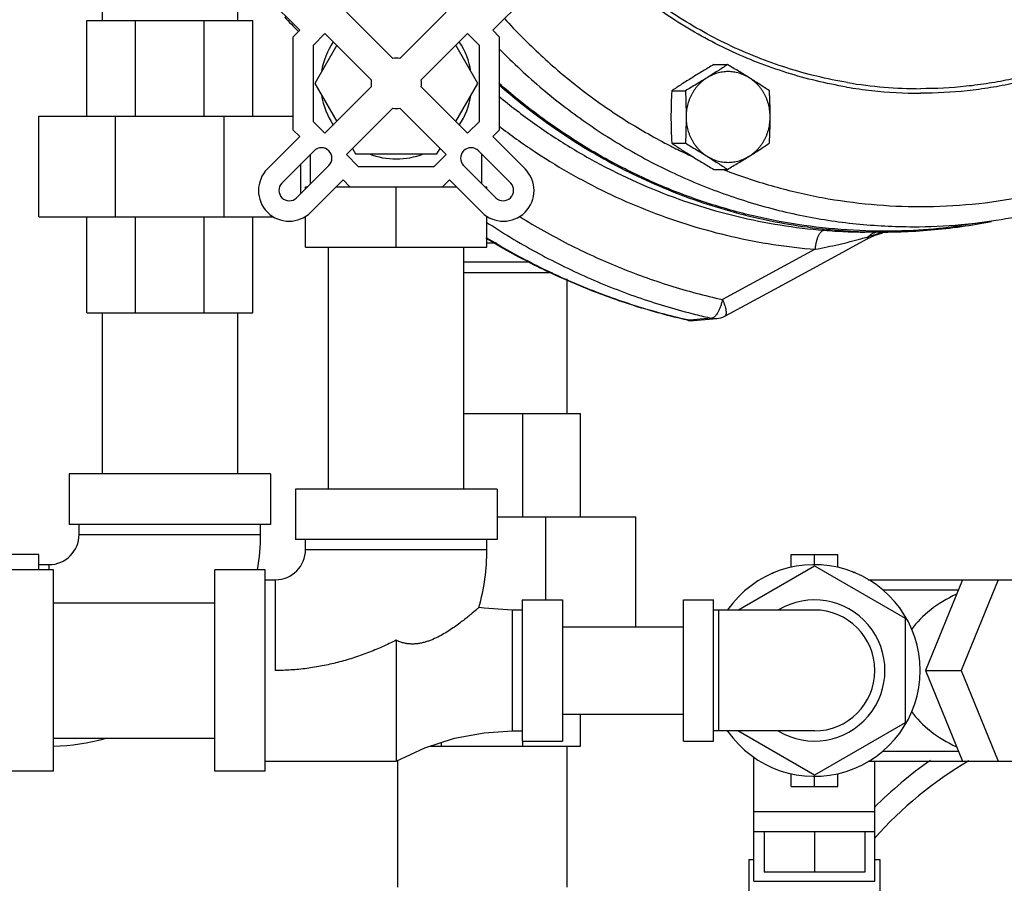
# Model space of a CAD drawing. Units: inches. Extents: x -48 to 54, y -38 to 57.
# Drawn here: x 9 to 15, y 39 to 44 of the extents above; entities that cross this region are included whole.
import ezdxf

# ---------------------------------------------------------------- set-up
doc = ezdxf.new("R2010")
doc.units = ezdxf.units.IN
doc.header["$LTSCALE"] = 1.21
doc.header["$MEASUREMENT"] = 0
doc.layers.get('0').update_dxf_attribs({"linetype": 'CONTINUOUS'})

msp = doc.modelspace()

# ---------------------------------------------------------------- linework, layer by layer
for p, q in [((9.1783, 45.0467), (9.1783, 44.0467)), ((10.0183, 44.43479), (10.0183, 44.0467)), ((10.40419, 43.98577), (10.20354, 44.18641)), ((11.60096, 43.98577), (11.80161, 44.18641)), ((10.69322, 44.09802), (10.98048, 43.81076)), ((11.31193, 44.09802), (11.02467, 43.81076)), ((9.08267, 43.45295), (9.08267, 44.0467)), ((9.08267, 44.0467), (10.11392, 44.0467)), ((9.38472, 43.45295), (9.38472, 44.0467)), ((9.81187, 43.45295), (9.81187, 44.0467)), ((10.11392, 43.45295), (10.11392, 44.0467)), ((10.40419, 43.98577), (10.36195, 43.94353)), ((11.6432, 43.94353), (11.60096, 43.98577)), ((10.36195, 43.94353), (10.36195, 43.36863)), ((10.56063, 43.96544), (10.48695, 43.89175)), ((10.8479, 43.67818), (10.56063, 43.96544)), ((11.15725, 43.67818), (11.44452, 43.96544)), ((11.5182, 43.89175), (11.44452, 43.96544)), ((11.6432, 43.36863), (11.6432, 43.94353)), ((10.48695, 43.89175), (10.48695, 43.4204)), ((10.63377, 43.8923), (10.49739, 43.65608)), ((11.50776, 43.65608), (11.37138, 43.8923)), ((11.5182, 43.4204), (11.5182, 43.89175)), ((12.97187, 43.7724), (13.05678, 43.7724)), ((10.49739, 43.65608), (10.63377, 43.41986)), ((10.56063, 43.34672), (10.8479, 43.63398)), ((11.44452, 43.34672), (11.15725, 43.63398)), ((11.37138, 43.41986), (11.50776, 43.65608)), ((12.7111, 43.61002), (12.79601, 43.61002)), ((10.98048, 43.5014), (10.69322, 43.21414)), ((11.02467, 43.5014), (11.31193, 43.21414)), ((8.7858, 42.82795), (8.7858, 43.45295)), ((8.7858, 43.45295), (10.36195, 43.45295)), ((9.26175, 42.82795), (9.26175, 43.45295)), ((9.93484, 42.82795), (9.93484, 43.45295)), ((10.36195, 43.36863), (10.40419, 43.32639)), ((10.48695, 43.4204), (10.56063, 43.34672)), ((11.44452, 43.34672), (11.5182, 43.4204)), ((11.60096, 43.32639), (11.6432, 43.36863)), ((10.20354, 43.12575), (10.40419, 43.32639)), ((11.80161, 43.12575), (11.60096, 43.32639)), ((10.73083, 43.25175), (10.74998, 43.21858)), ((11.25517, 43.21858), (11.27432, 43.25175)), ((12.7111, 43.28526), (12.79601, 43.28526)), ((10.29193, 43.03736), (10.49257, 43.238)), ((10.47132, 43.0329), (10.47132, 43.21675)), ((10.69322, 43.21414), (10.7669, 43.14045)), ((10.74998, 43.21858), (11.25517, 43.21858)), ((11.23825, 43.14045), (11.31193, 43.21414)), ((11.71322, 43.03736), (11.51258, 43.238)), ((11.53382, 43.0329), (11.53382, 43.21675)), ((10.5845, 43.14608), (10.38386, 42.94544)), ((10.4108, 42.97237), (10.4108, 43.15622)), ((10.7669, 43.14045), (11.23825, 43.14045)), ((11.42065, 43.14608), (11.62129, 42.94544)), ((12.97187, 43.12288), (13.05678, 43.12288)), ((10.67289, 43.05769), (10.47224, 42.85705)), ((10.67289, 43.05769), (10.71512, 43.01545)), ((11.29003, 43.01545), (11.33226, 43.05769)), ((11.33226, 43.05769), (11.53291, 42.85705)), ((10.44007, 43.00165), (10.44007, 43.01545)), ((10.44007, 43.01545), (10.45387, 43.01545)), ((10.63065, 43.01545), (10.71512, 43.01545)), ((10.71512, 43.01545), (11.29003, 43.01545)), ((11.00257, 42.64045), (11.00257, 43.01545)), ((11.29003, 43.01545), (11.3745, 43.01545)), ((11.55128, 43.01545), (11.56507, 43.01545)), ((11.56507, 43.00165), (11.56507, 43.01545)), ((8.7858, 42.82795), (10.24213, 42.82795)), ((9.08267, 42.2342), (9.08267, 42.82795)), ((9.38472, 42.2342), (9.38472, 42.82795)), ((9.81187, 42.2342), (9.81187, 42.82795)), ((10.11392, 42.2342), (10.11392, 42.82795)), ((10.44007, 42.64045), (10.44007, 42.83139)), ((11.56507, 42.64045), (11.56507, 42.83139)), ((14.69395, 42.80134), (14.50739, 42.77502)), ((13.92312, 42.69132), (13.97252, 42.71441)), ((13.97252, 42.71441), (14.02119, 42.72878)), ((10.44007, 42.64045), (11.56507, 42.64045)), ((10.58257, 41.14045), (10.58257, 42.64045)), ((11.42257, 41.14045), (11.42257, 42.64045)), ((11.62533, 42.66516), (11.56507, 42.66516)), ((13.60166, 42.62725), (13.02583, 42.3156)), ((11.83447, 42.5467), (11.42257, 42.5467)), ((11.42257, 42.4842), (11.97269, 42.4842)), ((12.0608, 42.44437), (12.0608, 41.6092)), ((9.08267, 42.2342), (10.11392, 42.2342)), ((9.1783, 42.2342), (9.1783, 41.2342)), ((10.0183, 42.2342), (10.0183, 41.2342)), ((12.80825, 42.18776), (12.81454, 42.1875)), ((12.81454, 42.1875), (12.80862, 42.18885)), ((12.8462, 42.19017), (12.81454, 42.1875)), ((12.88692, 42.19361), (12.8462, 42.19017)), ((12.84663, 42.18511), (12.84655, 42.1851)), ((12.84659, 42.1851), (12.99099, 42.19747)), ((12.95941, 42.19975), (12.88692, 42.19361)), ((12.99095, 42.19746), (12.99068, 42.19744)), ((11.42257, 41.6092), (12.14517, 41.6092)), ((11.78821, 40.96858), (11.78821, 41.6092)), ((12.14517, 40.96858), (12.14517, 41.6092)), ((8.9733, 41.2342), (8.9733, 40.9217)), ((10.2233, 41.2342), (8.9733, 41.2342)), ((10.2233, 41.2342), (10.2233, 40.9217)), ((10.37757, 41.14045), (10.37757, 40.82795)), ((11.62757, 41.14045), (10.37757, 41.14045)), ((11.62757, 41.14045), (11.62757, 40.82795)), ((10.2233, 40.9217), (8.9733, 40.9217)), ((9.0358, 40.8592), (9.0358, 40.9217)), ((10.1608, 40.8592), (10.1608, 40.9217)), ((11.62757, 40.96858), (12.48892, 40.96858)), ((11.93059, 40.45295), (11.93059, 40.96858)), ((12.48892, 40.28545), (12.48892, 40.96858)), ((9.0358, 40.8592), (10.1608, 40.8592)), ((11.62757, 40.82795), (10.37757, 40.82795)), ((10.44007, 40.76545), (10.44007, 40.82795)), ((11.56507, 40.76545), (11.56507, 40.82795)), ((10.44007, 40.76545), (11.56507, 40.76545)), ((8.7858, 40.7342), (8.4733, 40.7342)), ((8.7858, 40.64045), (8.7858, 40.7342)), ((13.45199, 40.7342), (13.74066, 40.7342)), ((13.45199, 40.65563), (13.45199, 40.7342)), ((13.59632, 40.6717), (13.59632, 40.7342)), ((13.74066, 40.65563), (13.74066, 40.7342)), ((8.87757, 40.64045), (8.56507, 40.64045)), ((8.7858, 40.6717), (8.8483, 40.6717)), ((8.8483, 40.6717), (8.8483, 40.64045)), ((8.87757, 39.39045), (8.87757, 40.64045)), ((9.87757, 39.39045), (9.87757, 40.64045)), ((10.19007, 40.64045), (9.87757, 40.64045)), ((10.19007, 39.39045), (10.19007, 40.64045)), ((13.12084, 40.39045), (13.59632, 40.66497)), ((13.33402, 40.61493), (13.34391, 40.62483)), ((13.59632, 40.66497), (14.15882, 40.34021)), ((13.83474, 40.62483), (13.84874, 40.62483)), ((10.19007, 40.57795), (10.25257, 40.57795)), ((10.25257, 40.57795), (10.25257, 40.01545)), ((13.93052, 40.57795), (15.19598, 40.57795)), ((14.51573, 40.57795), (14.28609, 40.01545)), ((14.7367, 40.57795), (14.50707, 40.01545)), ((14.01826, 40.51545), (14.49022, 40.51545)), ((8.87757, 40.43545), (9.87757, 40.43545)), ((11.78382, 40.45295), (11.78382, 39.57795)), ((11.78382, 40.45295), (12.03382, 40.45295)), ((12.03382, 40.45295), (12.03382, 39.57795)), ((12.78382, 40.45295), (12.97132, 40.45295)), ((12.78382, 39.57795), (12.78382, 40.45295)), ((12.97132, 39.57795), (12.97132, 40.45295)), ((11.78382, 40.39045), (11.72132, 40.39045)), ((11.72132, 40.39045), (11.72132, 39.64045)), ((13.59632, 40.39045), (12.97132, 40.39045)), ((13.00257, 39.64045), (13.00257, 40.39045)), ((14.15882, 40.34021), (14.15882, 39.69069)), ((12.03382, 40.28545), (12.78382, 40.28545)), ((11.00257, 40.20295), (11.00257, 39.45295)), ((14.28609, 40.01545), (14.50707, 40.01545)), ((14.28609, 40.01545), (14.51573, 39.45295)), ((14.50707, 40.01545), (14.7367, 39.45295)), ((12.03382, 39.74545), (12.78382, 39.74545)), ((12.14517, 39.5467), (12.14517, 39.74545)), ((11.72132, 39.64045), (11.78382, 39.64045)), ((13.59632, 39.64045), (12.97132, 39.64045)), ((13.59632, 39.36593), (13.12084, 39.64045)), ((14.15882, 39.69069), (13.59632, 39.36593)), ((8.87757, 39.59545), (9.87757, 39.59545)), ((11.78382, 39.57795), (12.03382, 39.57795)), ((11.78821, 39.5467), (11.78821, 39.57795)), ((12.78382, 39.57795), (12.97132, 39.57795)), ((11.21602, 39.5467), (12.14517, 39.5467)), ((11.28338, 39.5467), (11.28338, 39.56864)), ((12.0608, 39.5467), (12.0608, 38.6717)), ((14.01826, 39.51545), (14.49022, 39.51545)), ((10.19007, 39.45295), (11.00257, 39.45295)), ((11.0108, 39.45675), (11.0108, 38.6717)), ((13.22132, 38.70887), (13.22132, 39.47796)), ((13.93052, 39.45295), (15.19598, 39.45295)), ((13.97132, 38.70887), (13.97132, 39.45295)), ((8.87757, 39.39045), (8.56507, 39.39045)), ((10.19007, 39.39045), (9.87757, 39.39045)), ((13.45199, 39.2967), (13.45199, 39.37527)), ((13.59632, 39.2967), (13.59632, 39.3592)), ((13.74066, 39.2967), (13.74066, 39.37527)), ((13.45199, 39.2967), (13.74066, 39.2967)), ((13.22132, 39.14045), (13.97132, 39.14045)), ((13.97132, 39.01545), (13.22132, 39.01545)), ((13.28382, 39.01545), (13.28382, 38.76545)), ((13.59632, 39.01545), (13.59632, 38.76545)), ((13.90882, 39.01545), (13.90882, 38.76545)), ((13.19007, 38.8431), (13.22132, 38.8431)), ((13.19007, 38.8431), (13.19007, 38.4081)), ((13.97132, 38.8431), (14.00257, 38.8431)), ((14.00257, 38.8431), (14.00257, 38.4081)), ((13.90882, 38.76545), (13.28382, 38.76545)), ((13.22132, 38.70887), (13.97132, 38.70887))]:
    msp.add_line(p, q)
for points in [[(13.03982, 42.21209), (13.34989, 42.3801), (13.6591, 42.54786), (13.92312, 42.69132)], [(11.72132, 40.39045), (11.54697, 40.40121), (11.51477, 40.40558)], [(11.00257, 39.45295), (11.18, 39.53497), (11.36394, 39.59487), (11.54697, 39.62969), (11.72132, 39.64045)]]:
    msp.add_lwpolyline(points)
for centre, radius, start, end in [((13.0596, 46.63556), 3.76306, 223.027025, 224.944051), ((11.00257, 43.65608), 0.46875, 146.547286, 171.03947), ((11.00257, 43.65608), 0.46875, 8.96053, 33.452714), ((11.00257, 43.65608), 0.15625, 81.869898, 98.130102), ((11.00257, 43.65608), 0.15625, 171.869898, 188.130102), ((11.00257, 43.65608), 0.15625, 351.869898, 8.130102), ((14.1609, 46.51535), 3.81828, 228.713825, 231.28538), ((14.25439, 46.35699), 2.76219, 260.433781, 263.708216), ((14.25529, 46.35839), 2.73524, 260.458158, 269.992499), ((14.25383, 46.34976), 2.75495, 263.703193, 269.997501), ((11.00257, 43.65608), 0.46875, 188.96053, 213.452714), ((11.00257, 43.65608), 0.46875, 326.547286, 351.03947), ((11.00257, 43.65608), 0.15625, 261.869898, 278.130102), ((14.14575, 46.49667), 3.79422, 231.28753, 232.715916), ((14.01194, 46.47865), 3.89327, 232.461296, 232.723332), ((10.53854, 43.19204), 0.065, 315, 135), ((11.46661, 43.19204), 0.065, 45, 225), ((14.30236, 46.39679), 3.51346, 242.306465, 242.923169), ((14.29773, 46.38769), 3.50324, 242.922917, 244.592854), ((11.00257, 43.65608), 0.46875, 248.96053, 291.03947), ((14.29165, 46.37503), 3.4892, 244.59383, 245.366064), ((10.33789, 42.9914), 0.19, 135, 315), ((11.66726, 42.9914), 0.19, 225, 45), ((14.27581, 46.33816), 3.44906, 248.982282, 249.242564), ((10.33966, 42.99317), 0.06505, 137.202598, 312.797402), ((11.66549, 42.99317), 0.06505, 227.202598, 42.797402), ((14.02076, 46.23906), 3.50492, 262.327703, 263.463728), ((14.01954, 46.22788), 3.49367, 263.462714, 270.000745), ((14.01963, 46.22807), 3.49386, 271.068259, 277.206228), ((14.20931, 46.23287), 3.46557, 270.00051, 274.926789), ((14.01896, 46.23662), 3.49588, 273.147685, 277.20145), ((14.01848, 46.24065), 3.49995, 277.201059, 278.03211), ((14.01808, 46.24158), 3.50746, 277.203698, 278.029476), ((14.2087, 46.24014), 3.47286, 274.92648, 277.963638), ((14.01701, 46.24898), 3.51493, 278.029877, 281.108721), ((14.01966, 46.22874), 3.48798, 268.300375, 270.007556), ((14.17192, 42.04714), 0.70105, 104.458638, 105.737124), ((14.15769, 42.10283), 0.64358, 100.819783, 104.469883), ((14.01958, 46.22988), 3.49567, 270.000005, 271.06853), ((14.01964, 46.22571), 3.48495, 270.008002, 273.146514), ((13.84297, 46.17821), 4.0754, 256.019579, 257.478538), ((12.98022, 42.32227), 0.12527, 274.789557, 298.394207), ((12.83585, 42.30922), 0.12456, 257.197, 260.080237), ((12.836, 42.31012), 0.12547, 260.082973, 269.364761), ((12.83805, 42.28612), 0.10138, 256.588198, 270.511519), ((12.83597, 42.30952), 0.12487, 269.37879, 274.897926), ((12.83806, 42.28504), 0.1003, 270.511546, 274.855797), ((12.98241, 42.29862), 0.10151, 256.900103, 274.670742), ((8.8483, 40.8592), 0.1875, 270, 360), ((8.8483, 40.8592), 1.3125, 350.38822, 360), ((10.25257, 40.76545), 0.1875, 270, 360), ((10.25257, 40.76545), 1.3125, 344.086139, 360), ((13.59632, 40.01545), 0.65625, 214.902733, 145.097267), ((13.59632, 40.01545), 0.4375, 239.284346, 120.715654), ((13.59632, 40.01545), 0.375, 270, 90), ((8.8483, 40.8592), 1.3125, 271.281295, 285.40412), ((15.7858, 37.3592), 2.5625, 125.01744, 135.173918), ((15.7858, 37.3592), 2.43107, 120.455201, 138.365431)]:
    msp.add_arc(centre, radius, start, end)
for start_param, end_param in [(2.1438603, 2.6737057), (-2.6737053, -2.1438607)]:
    msp.add_ellipse((14.90882, 40.01545), major_axis=(0.7955, 0), ratio=0.7071068, start_param=start_param, end_param=end_param)
for points, knots in [([(14.25371, 49.99859), (14.35083, 49.99859), (14.49675, 49.99084), (14.68957, 49.9652), (14.88123, 49.92932), (15.1175, 49.86545), (15.3463, 49.77707), (15.52372, 49.69224), (15.65394, 49.62152), (15.78078, 49.54402), (15.90394, 49.45989), (16.02311, 49.36934), (16.13803, 49.2726), (16.2484, 49.1699), (16.35396, 49.06148), (16.45447, 48.94761), (16.54967, 48.82856), (16.63933, 48.7046), (16.75139, 48.53298), (16.85137, 48.35295), (16.93858, 48.16604), (17.01741, 47.97422), (17.09935, 47.72707), (17.15832, 47.47295), (17.19151, 47.26663), (17.21529, 47.05859), (17.22723, 46.7967), (17.21529, 46.53482), (17.19151, 46.32678), (17.15832, 46.12046), (17.09935, 45.86633), (17.01741, 45.61919), (16.93858, 45.42736), (16.85137, 45.24046), (16.75139, 45.06042), (16.63933, 44.8888), (16.54967, 44.76485), (16.45447, 44.6458), (16.35396, 44.53193), (16.2484, 44.42351), (16.13803, 44.3208), (16.02311, 44.22407), (15.90394, 44.13352), (15.78078, 44.04939), (15.65394, 43.97188), (15.52372, 43.90117), (15.3463, 43.81634), (15.1175, 43.72796), (14.88123, 43.66409), (14.68957, 43.62821), (14.49675, 43.60257), (14.35083, 43.59482), (14.25371, 43.59482)], [0, 0, 0, 0, 0.0300555, 0.0451094, 0.060178, 0.0903742, 0.1207046, 0.1359362, 0.1512135, 0.1665398, 0.1819181, 0.1973507, 0.2128393, 0.2283851, 0.2439888, 0.2596503, 0.2753691, 0.2911444, 0.3069745, 0.3387814, 0.3547615, 0.3707852, 0.4029397, 0.4352188, 0.4513972, 0.4675918, 0.5, 0.5324082, 0.5486028, 0.5647812, 0.5970603, 0.6292147, 0.6452385, 0.6612186, 0.6930255, 0.7088555, 0.7246308, 0.7403497, 0.7560112, 0.7716149, 0.7871607, 0.8026493, 0.8180819, 0.8334602, 0.8487865, 0.8640638, 0.8792954, 0.9096258, 0.939822, 0.9548906, 0.9699445, 1, 1, 1, 1]), ([(14.40961, 49.96586), (14.5042, 49.96049), (14.69316, 49.93987), (14.92553, 49.88968), (15.10792, 49.83527), (15.28804, 49.77129), (15.50758, 49.67378), (15.71674, 49.55422), (15.87699, 49.44599), (16.03274, 49.32914), (16.21733, 49.16803), (16.38601, 48.98913), (16.5109, 48.83609), (16.59949, 48.71633), (16.68263, 48.59211), (16.76011, 48.4637), (16.83175, 48.33141), (16.8974, 48.19555), (16.95689, 48.05644), (17.01009, 47.91439), (17.05688, 47.76974), (17.09714, 47.62283), (17.13077, 47.47399), (17.16672, 47.27338), (17.19471, 47.01958), (17.19991, 46.76418), (17.19036, 46.56022), (17.17637, 46.40777), (17.15557, 46.25623), (17.12802, 46.10594), (17.09378, 45.95726), (17.05293, 45.81054), (17.00556, 45.66611), (16.93398, 45.47734), (16.84973, 45.29414), (16.75337, 45.11798), (16.64956, 44.94758), (16.50577, 44.74499), (16.34394, 44.55763), (16.20489, 44.41842), (16.0603, 44.28709), (15.8688, 44.13717), (15.66405, 44.00744), (15.49396, 43.91686), (15.32051, 43.83549), (15.09708, 43.75075), (14.86661, 43.68953), (14.67974, 43.65515), (14.49178, 43.63058), (14.34958, 43.62315), (14.25493, 43.62315)], [0, 0, 0, 0, 0.0300665, 0.060196, 0.0753034, 0.0904443, 0.1208323, 0.1513991, 0.166762, 0.1821782, 0.213167, 0.2443824, 0.2600797, 0.2758326, 0.2916397, 0.3074992, 0.3234087, 0.3393654, 0.355366, 0.3714071, 0.3874847, 0.4035944, 0.4197319, 0.4358923, 0.4682539, 0.5006461, 0.5168446, 0.533035, 0.5492119, 0.5653705, 0.5815057, 0.5976127, 0.6136871, 0.6297248, 0.6616657, 0.6775708, 0.6934256, 0.7249672, 0.7562859, 0.7718646, 0.7873866, 0.8182545, 0.8489109, 0.864171, 0.8793867, 0.9096893, 0.9398619, 0.9549199, 0.9699637, 1, 1, 1, 1]), ([(13.80188, 43.66099), (13.73805, 43.67172), (13.61099, 43.69773), (13.42339, 43.75012), (13.2394, 43.81572), (13.0598, 43.8942), (12.8854, 43.98527), (12.71692, 44.0885), (12.55512, 44.20346), (12.40068, 44.32963), (12.25427, 44.46648), (12.11653, 44.61341), (11.98805, 44.76978), (11.8694, 44.93493), (11.76106, 45.10812), (11.66352, 45.28861), (11.5772, 45.47562), (11.52746, 45.60391), (11.50456, 45.66886)], [0, 0, 0, 0, 0.0606742, 0.1214793, 0.1824623, 0.2436555, 0.3050859, 0.3667782, 0.4287535, 0.4910272, 0.5536087, 0.6165024, 0.6797071, 0.7432168, 0.8070194, 0.871099, 0.9354341, 1, 1, 1, 1]), ([(13.79535, 43.63321), (13.73271, 43.64377), (13.60798, 43.66924), (13.42374, 43.72021), (13.24291, 43.78381), (13.06622, 43.85974), (12.8944, 43.94772), (12.72816, 44.04736), (12.56818, 44.15827), (12.41512, 44.28), (12.26959, 44.41202), (12.1322, 44.55382), (12.0035, 44.70479), (11.88404, 44.86433), (11.77427, 45.03178), (11.67468, 45.20646), (11.58565, 45.38763), (11.53366, 45.51207), (11.50953, 45.57511)], [0, 0, 0, 0, 0.0607293, 0.1215853, 0.1826125, 0.2438425, 0.3053008, 0.3670113, 0.4289944, 0.4912659, 0.5538355, 0.6167087, 0.6798856, 0.7433616, 0.8071273, 0.8711685, 0.9354669, 1, 1, 1, 1]), ([(17.64385, 45.19559), (17.61195, 45.11633), (17.54344, 44.96), (17.42664, 44.73274), (17.29648, 44.514), (17.15346, 44.3047), (16.99819, 44.10571), (16.8313, 43.91786), (16.65347, 43.74193), (16.46543, 43.57866), (16.26796, 43.42875), (16.06187, 43.2928), (15.84802, 43.17142), (15.62731, 43.0651), (15.40063, 42.97431), (15.16893, 42.89941), (14.9332, 42.84077), (14.77388, 42.81262), (14.69395, 42.80134)], [0, 0, 0, 0, 0.0644188, 0.1286088, 0.1925501, 0.2562265, 0.3196264, 0.3827423, 0.4455718, 0.5081166, 0.5703841, 0.6323864, 0.6941391, 0.7556598, 0.8169744, 0.8781216, 0.9391315, 1, 1, 1, 1]), ([(11.67341, 44.05792), (11.70938, 44.01851), (11.78287, 43.94131), (11.93578, 43.79384), (12.1376, 43.62279), (12.35287, 43.47041), (12.53174, 43.36076), (12.62328, 43.31009), (12.66951, 43.28582)], [0, 0, 0, 0, 0.1264001, 0.2523931, 0.5031106, 0.7522594, 0.8763053, 1, 1, 1, 1]), ([(11.64183, 43.86961), (11.72719, 43.78251), (11.86131, 43.65803), (12.05099, 43.50591), (12.24648, 43.36414), (12.50221, 43.20577), (12.82488, 43.04769), (13.15998, 42.92322), (13.50451, 42.83352), (13.85532, 42.77937), (14.09145, 42.7673), (14.20934, 42.7673)], [0, 0, 0, 0, 0.1275402, 0.1909886, 0.2542164, 0.3800041, 0.5050232, 0.6293856, 0.7532294, 0.8767093, 1, 1, 1, 1]), ([(12.97187, 43.7724), (12.94904, 43.75902), (12.91504, 43.73888), (12.8702, 43.71169), (12.84808, 43.69804), (12.83711, 43.69121)], [0, 0, 0, 0, 0.5044164, 0.7535782, 1, 1, 1, 1]), ([(13.05678, 43.7724), (13.03626, 43.75877), (13.00514, 43.73836), (12.96305, 43.71143), (12.94159, 43.69795), (12.93077, 43.69121)], [0, 0, 0, 0, 0.4930251, 0.7447263, 1, 1, 1, 1]), ([(13.19154, 43.69121), (13.18173, 43.69731), (13.1664, 43.70548), (13.14506, 43.71414), (13.12871, 43.71949), (13.11208, 43.72368), (13.09522, 43.72668), (13.07822, 43.72849), (13.06115, 43.72909), (13.04408, 43.72849), (13.02708, 43.72668), (13.01022, 43.72368), (12.99359, 43.71949), (12.97724, 43.71414), (12.9559, 43.70548), (12.94057, 43.69731), (12.93077, 43.69121)], [0, 0, 0, 0, 0.1260441, 0.1887557, 0.2512535, 0.3135852, 0.3757947, 0.4379195, 0.5, 0.5620805, 0.6242053, 0.6864148, 0.7487465, 0.8112443, 0.8739559, 1, 1, 1, 1]), ([(13.19154, 43.69121), (13.18057, 43.69804), (13.15845, 43.71169), (13.11361, 43.73888), (13.07961, 43.75902), (13.05678, 43.7724)], [0, 0, 0, 0, 0.2464218, 0.4955836, 1, 1, 1, 1]), ([(12.83711, 43.69121), (12.82629, 43.68447), (12.80483, 43.67099), (12.76274, 43.64406), (12.73162, 43.62365), (12.7111, 43.61002)], [0, 0, 0, 0, 0.2552737, 0.5069749, 1, 1, 1, 1]), ([(12.93077, 43.69121), (12.9198, 43.68438), (12.89768, 43.67073), (12.85284, 43.64354), (12.81884, 43.62339), (12.79601, 43.61002)], [0, 0, 0, 0, 0.2464218, 0.4955836, 1, 1, 1, 1]), ([(12.93077, 43.69121), (12.92087, 43.68505), (12.90661, 43.67475), (12.88906, 43.65922), (12.8766, 43.64662), (12.86493, 43.63318), (12.8541, 43.61894), (12.84415, 43.60397), (12.83514, 43.58833), (12.82709, 43.57209), (12.82005, 43.55532), (12.81404, 43.53808), (12.80908, 43.52046), (12.80521, 43.50253), (12.8015, 43.47831), (12.80038, 43.4599), (12.80038, 43.44764)], [0, 0, 0, 0, 0.1212666, 0.182386, 0.2437949, 0.3055063, 0.3675217, 0.4298284, 0.492411, 0.5552518, 0.6183296, 0.6816156, 0.745077, 0.8086871, 0.8724234, 1, 1, 1, 1]), ([(13.31755, 43.61002), (13.29703, 43.62365), (13.26591, 43.64406), (13.22382, 43.67099), (13.20236, 43.68447), (13.19154, 43.69121)], [0, 0, 0, 0, 0.4930251, 0.7447263, 1, 1, 1, 1]), ([(13.32192, 43.44764), (13.32192, 43.4599), (13.3208, 43.47831), (13.3171, 43.50253), (13.31322, 43.52046), (13.30827, 43.53808), (13.30225, 43.55532), (13.29521, 43.57209), (13.28716, 43.58833), (13.27815, 43.60397), (13.26821, 43.61894), (13.25738, 43.63318), (13.24571, 43.64662), (13.23324, 43.65922), (13.2157, 43.67475), (13.20143, 43.68505), (13.19154, 43.69121)], [0, 0, 0, 0, 0.1275766, 0.1913129, 0.254923, 0.3183844, 0.3816704, 0.4447482, 0.507589, 0.5701716, 0.6324783, 0.6944937, 0.7562051, 0.817614, 0.8787334, 1, 1, 1, 1]), ([(13.91621, 42.74229), (13.81311, 42.74535), (13.60692, 42.76063), (13.35179, 42.80251), (13.15024, 42.84944), (12.95036, 42.90536), (12.70468, 42.99187), (12.41912, 43.12135), (12.1444, 43.27568), (11.92635, 43.42396), (11.75919, 43.55377), (11.67815, 43.62234), (11.6383, 43.65751)], [0, 0, 0, 0, 0.123561, 0.2473022, 0.3092961, 0.3713828, 0.4958631, 0.6208799, 0.7465248, 0.8728712, 0.9363387, 1, 1, 1, 1]), ([(12.7111, 43.61002), (12.70974, 43.58303), (12.70809, 43.54249), (12.70693, 43.48835), (12.70673, 43.46121), (12.70673, 43.44764)], [0, 0, 0, 0, 0.4989711, 0.7493327, 1, 1, 1, 1]), ([(12.79601, 43.61002), (12.79737, 43.58303), (12.79902, 43.54249), (12.80018, 43.48835), (12.80038, 43.46121), (12.80038, 43.44764)], [0, 0, 0, 0, 0.4989711, 0.7493327, 1, 1, 1, 1]), ([(13.32192, 43.44764), (13.32192, 43.46121), (13.32172, 43.48835), (13.32056, 43.54249), (13.31891, 43.58303), (13.31755, 43.61002)], [0, 0, 0, 0, 0.2506674, 0.5010291, 1, 1, 1, 1]), ([(11.63849, 43.57728), (11.71064, 43.5174), (11.85901, 43.40319), (12.09313, 43.24941), (12.33701, 43.11437), (12.58936, 42.99879), (12.84884, 42.90329), (13.11409, 42.82837), (13.38368, 42.77447), (13.56551, 42.75268), (13.65657, 42.74538)], [0, 0, 0, 0, 0.126879, 0.2530989, 0.3787068, 0.503761, 0.6283247, 0.7524925, 0.8763755, 1, 1, 1, 1]), ([(11.84733, 43.47783), (11.91007, 43.43007), (12.03829, 43.33863), (12.30458, 43.17309), (12.65453, 42.9994), (13.02285, 42.87284), (13.32405, 42.80148), (13.47641, 42.77581), (13.55283, 42.76552)], [0, 0, 0, 0, 0.1266137, 0.2526863, 0.5032294, 0.7521292, 0.8761761, 1, 1, 1, 1]), ([(12.70673, 43.44764), (12.70673, 43.43407), (12.70693, 43.40693), (12.70809, 43.35279), (12.70974, 43.31225), (12.7111, 43.28526)], [0, 0, 0, 0, 0.2506674, 0.5010291, 1, 1, 1, 1]), ([(12.80038, 43.44764), (12.80038, 43.43407), (12.80018, 43.40693), (12.79902, 43.35279), (12.79737, 43.31225), (12.79601, 43.28526)], [0, 0, 0, 0, 0.2506674, 0.5010291, 1, 1, 1, 1]), ([(12.80038, 43.44764), (12.80038, 43.43538), (12.8015, 43.41697), (12.80521, 43.39275), (12.80908, 43.37481), (12.81404, 43.3572), (12.82005, 43.33996), (12.82709, 43.32319), (12.83514, 43.30695), (12.84415, 43.29131), (12.8541, 43.27634), (12.86493, 43.2621), (12.8766, 43.24866), (12.88906, 43.23606), (12.90661, 43.22053), (12.92087, 43.21023), (12.93077, 43.20407)], [0, 0, 0, 0, 0.1275766, 0.1913129, 0.254923, 0.3183844, 0.3816704, 0.4447482, 0.507589, 0.5701716, 0.6324783, 0.6944937, 0.7562051, 0.817614, 0.8787334, 1, 1, 1, 1]), ([(13.19154, 43.20407), (13.20143, 43.21023), (13.2157, 43.22053), (13.23324, 43.23606), (13.24571, 43.24866), (13.25738, 43.2621), (13.26821, 43.27634), (13.27815, 43.29131), (13.28716, 43.30695), (13.29521, 43.32319), (13.30225, 43.33996), (13.30827, 43.3572), (13.31322, 43.37481), (13.3171, 43.39275), (13.3208, 43.41697), (13.32192, 43.43538), (13.32192, 43.44764)], [0, 0, 0, 0, 0.1212666, 0.182386, 0.2437949, 0.3055063, 0.3675217, 0.4298284, 0.492411, 0.5552518, 0.6183296, 0.6816156, 0.745077, 0.8086871, 0.8724234, 1, 1, 1, 1]), ([(13.31755, 43.28526), (13.31891, 43.31225), (13.32056, 43.35279), (13.32172, 43.40693), (13.32192, 43.43407), (13.32192, 43.44764)], [0, 0, 0, 0, 0.4989711, 0.7493327, 1, 1, 1, 1]), ([(11.65393, 43.3807), (11.72504, 43.32657), (11.87073, 43.22342), (12.09896, 43.08463), (12.33539, 42.96277), (12.5789, 42.85839), (12.8284, 42.77198), (13.08277, 42.70393), (13.3408, 42.65457), (13.51462, 42.63423), (13.60166, 42.62725)], [0, 0, 0, 0, 0.1266792, 0.2527653, 0.3783046, 0.503349, 0.6279575, 0.752221, 0.8762312, 1, 1, 1, 1]), ([(12.7111, 43.28526), (12.73162, 43.27163), (12.76274, 43.25122), (12.80483, 43.22429), (12.82629, 43.21081), (12.83711, 43.20407)], [0, 0, 0, 0, 0.4930251, 0.7447263, 1, 1, 1, 1]), ([(12.79601, 43.28526), (12.81884, 43.27188), (12.85284, 43.25174), (12.89768, 43.22455), (12.9198, 43.2109), (12.93077, 43.20407)], [0, 0, 0, 0, 0.5044164, 0.7535782, 1, 1, 1, 1]), ([(13.19154, 43.20407), (13.20236, 43.21081), (13.22382, 43.22429), (13.26591, 43.25122), (13.29703, 43.27163), (13.31755, 43.28526)], [0, 0, 0, 0, 0.2552737, 0.5069749, 1, 1, 1, 1]), ([(12.83711, 43.20407), (12.84808, 43.19724), (12.8702, 43.18359), (12.91504, 43.1564), (12.94904, 43.13626), (12.97187, 43.12288)], [0, 0, 0, 0, 0.2464218, 0.4955836, 1, 1, 1, 1]), ([(12.93077, 43.20407), (12.94057, 43.19797), (12.9559, 43.1898), (12.97724, 43.18114), (12.99359, 43.17579), (13.01022, 43.1716), (13.02708, 43.1686), (13.04408, 43.16679), (13.06115, 43.16619), (13.07822, 43.16679), (13.09522, 43.1686), (13.11208, 43.1716), (13.12871, 43.17579), (13.14506, 43.18114), (13.1664, 43.1898), (13.18173, 43.19797), (13.19154, 43.20407)], [0, 0, 0, 0, 0.1260441, 0.1887557, 0.2512535, 0.3135852, 0.3757947, 0.4379195, 0.5, 0.5620805, 0.6242053, 0.6864148, 0.7487465, 0.8112443, 0.8739559, 1, 1, 1, 1]), ([(12.93077, 43.20407), (12.94159, 43.19733), (12.96305, 43.18385), (13.00514, 43.15692), (13.03626, 43.13651), (13.05678, 43.12288)], [0, 0, 0, 0, 0.2552737, 0.5069749, 1, 1, 1, 1]), ([(13.05678, 43.12288), (13.07961, 43.13626), (13.11361, 43.1564), (13.15845, 43.18359), (13.18057, 43.19724), (13.19154, 43.20407)], [0, 0, 0, 0, 0.5044164, 0.7535782, 1, 1, 1, 1]), ([(14.25371, 42.89213), (14.36115, 42.89213), (14.5763, 42.90247), (14.8963, 42.94888), (15.21122, 43.02581), (15.41571, 43.09692), (15.51619, 43.13724)], [0, 0, 0, 0, 0.2491835, 0.4987077, 0.7488859, 1, 1, 1, 1]), ([(13.05342, 43.11298), (13.1494, 43.0766), (13.34439, 43.0125), (13.64387, 42.94321), (13.94769, 42.90144), (14.15179, 42.89213), (14.25371, 42.89213)], [0, 0, 0, 0, 0.2510095, 0.5011698, 0.7507392, 1, 1, 1, 1]), ([(11.77098, 42.82795), (11.8681, 42.76787), (12.06689, 42.65591), (12.37727, 42.51368), (12.69714, 42.39848), (12.91575, 42.34005), (13.02583, 42.3156)], [0, 0, 0, 0, 0.2516495, 0.5020752, 0.7515036, 1, 1, 1, 1]), ([(11.56122, 42.7963), (11.66091, 42.73033), (11.86535, 42.60695), (12.18573, 42.44881), (12.51693, 42.3191), (12.74394, 42.25203), (12.8584, 42.22353)], [0, 0, 0, 0, 0.2517605, 0.5022142, 0.7515776, 1, 1, 1, 1]), ([(12.80862, 42.18885), (12.6993, 42.21387), (12.48222, 42.27305), (12.1644, 42.38825), (11.85571, 42.5294), (11.65769, 42.63997), (11.56084, 42.6992)], [0, 0, 0, 0, 0.2485431, 0.4979938, 0.7484088, 1, 1, 1, 1]), ([(12.80825, 42.18776), (12.69899, 42.21259), (12.48203, 42.27135), (12.16433, 42.38577), (11.85574, 42.52598), (11.65772, 42.63583), (11.56087, 42.69468)], [0, 0, 0, 0, 0.2486422, 0.4981345, 0.7485205, 1, 1, 1, 1]), ([(13.60166, 42.62725), (13.60236, 42.63505), (13.60427, 42.65038), (13.60864, 42.67249), (13.6144, 42.69278), (13.62033, 42.70805), (13.62568, 42.71872), (13.62975, 42.72557), (13.63398, 42.7315), (13.63835, 42.73644), (13.64283, 42.74036), (13.64738, 42.74321), (13.65196, 42.74497), (13.65507, 42.74538), (13.65657, 42.74538)], [0, 0, 0, 0, 0.1707161, 0.3362039, 0.490592, 0.6296912, 0.6924761, 0.7503643, 0.8032093, 0.8509822, 0.8938659, 0.9323772, 0.9673506, 1, 1, 1, 1]), ([(13.60167, 42.62725), (13.65047, 42.63657), (13.7225, 42.65166), (13.81638, 42.67419), (13.86171, 42.68607), (13.88385, 42.69218)], [0, 0, 0, 0, 0.5146637, 0.7621201, 1, 1, 1, 1]), ([(13.65657, 42.74538), (13.70091, 42.74182), (13.78528, 42.73646), (13.8698, 42.73431), (13.90983, 42.73421)], [0, 0, 0, 0, 0.5263725, 1, 1, 1, 1]), ([(13.88385, 42.69218), (13.88795, 42.69331), (13.90389, 42.69775), (13.91978, 42.70236), (13.93154, 42.70592)], [0, 0, 0, 0, 0.2570943, 1, 1, 1, 1]), ([(13.92312, 42.69132), (13.92421, 42.69191), (13.92629, 42.69351), (13.92872, 42.69684), (13.93052, 42.70107), (13.93126, 42.70423), (13.93154, 42.70593)], [0, 0, 0, 0, 0.2134578, 0.4434579, 0.7030421, 1, 1, 1, 1]), ([(13.93154, 42.70593), (13.93572, 42.70739), (13.95233, 42.71311), (13.96912, 42.71835), (13.98178, 42.72191)], [0, 0, 0, 0, 0.2515578, 1, 1, 1, 1]), ([(13.93154, 42.70593), (13.93302, 42.70747), (13.93902, 42.71336), (13.94573, 42.71854), (13.95104, 42.72187)], [0, 0, 0, 0, 0.2539131, 1, 1, 1, 1]), ([(13.95104, 42.72187), (13.95642, 42.72524), (13.96776, 42.73087), (13.98005, 42.73398), (13.98621, 42.73485)], [0, 0, 0, 0, 0.5048876, 1, 1, 1, 1]), ([(13.02583, 42.3156), (13.02427, 42.3082), (13.02069, 42.29365), (13.01402, 42.2727), (13.00627, 42.25336), (13.00024, 42.24134), (12.99706, 42.23576)], [0, 0, 0, 0, 0.2666014, 0.5272278, 0.7738144, 1, 1, 1, 1]), ([(13.02583, 42.3156), (13.02862, 42.3095), (13.03374, 42.29748), (13.04012, 42.27976), (13.04483, 42.26321), (13.04776, 42.24834), (13.04871, 42.23713), (13.04838, 42.22936), (13.04766, 42.22447), (13.04646, 42.22026), (13.04477, 42.21674), (13.04258, 42.21397), (13.04076, 42.21262), (13.03982, 42.21211)], [0, 0, 0, 0, 0.183316, 0.3563789, 0.5139993, 0.6526064, 0.7697936, 0.8200201, 0.8647428, 0.9042582, 0.9391677, 0.9705561, 1, 1, 1, 1]), ([(12.97417, 42.20682), (12.97184, 42.20496), (12.96722, 42.20187), (12.96191, 42.20008), (12.95941, 42.19975)], [0, 0, 0, 0, 0.5416887, 1, 1, 1, 1]), ([(12.98945, 42.22372), (12.98709, 42.22038), (12.9824, 42.21436), (12.97692, 42.20901), (12.97417, 42.20682)], [0, 0, 0, 0, 0.5368903, 1, 1, 1, 1]), ([(12.99706, 42.23576), (12.99645, 42.23468), (12.99405, 42.23059), (12.99148, 42.22659), (12.98945, 42.22372)], [0, 0, 0, 0, 0.2605048, 1, 1, 1, 1]), ([(11.51477, 40.40558), (11.51041, 40.4017), (11.4941, 40.38733), (11.46942, 40.36623), (11.43948, 40.34171), (11.41126, 40.31955), (11.37997, 40.29624), (11.346, 40.27259), (11.30961, 40.24939), (11.27093, 40.22748), (11.23695, 40.21119), (11.20862, 40.19992), (11.18677, 40.19254), (11.1644, 40.18651), (11.14156, 40.18207), (11.11833, 40.1795), (11.09877, 40.17917), (11.0831, 40.18009), (11.07134, 40.18141), (11.0596, 40.18337), (11.04794, 40.18598), (11.03636, 40.18925), (11.02105, 40.19448), (11.00987, 40.19934), (11.00257, 40.20295)], [0, 0, 0, 0, 0.0300241, 0.111885, 0.1670991, 0.2291879, 0.2965481, 0.3678875, 0.4421823, 0.5186189, 0.5965434, 0.6359109, 0.675475, 0.7152015, 0.7550763, 0.7951097, 0.8353434, 0.8555636, 0.8758649, 0.8962577, 0.9167549, 0.93737, 0.9581155, 1, 1, 1, 1]), ([(11.00257, 40.20295), (10.98816, 40.19575), (10.95912, 40.18164), (10.915, 40.1615), (10.8703, 40.14242), (10.80992, 40.11846), (10.73319, 40.09149), (10.63937, 40.06433), (10.54405, 40.04275), (10.44757, 40.02708), (10.36649, 40.01916), (10.30143, 40.01598), (10.26886, 40.01545), (10.25257, 40.01545)], [0, 0, 0, 0, 0.061975, 0.1241499, 0.1864702, 0.2488956, 0.37393, 0.4990954, 0.6243078, 0.7495321, 0.8747578, 0.9373792, 1, 1, 1, 1])]:
    msp.add_open_spline(points, degree=3, knots=knots)

doc.saveas('drawing.dxf')
